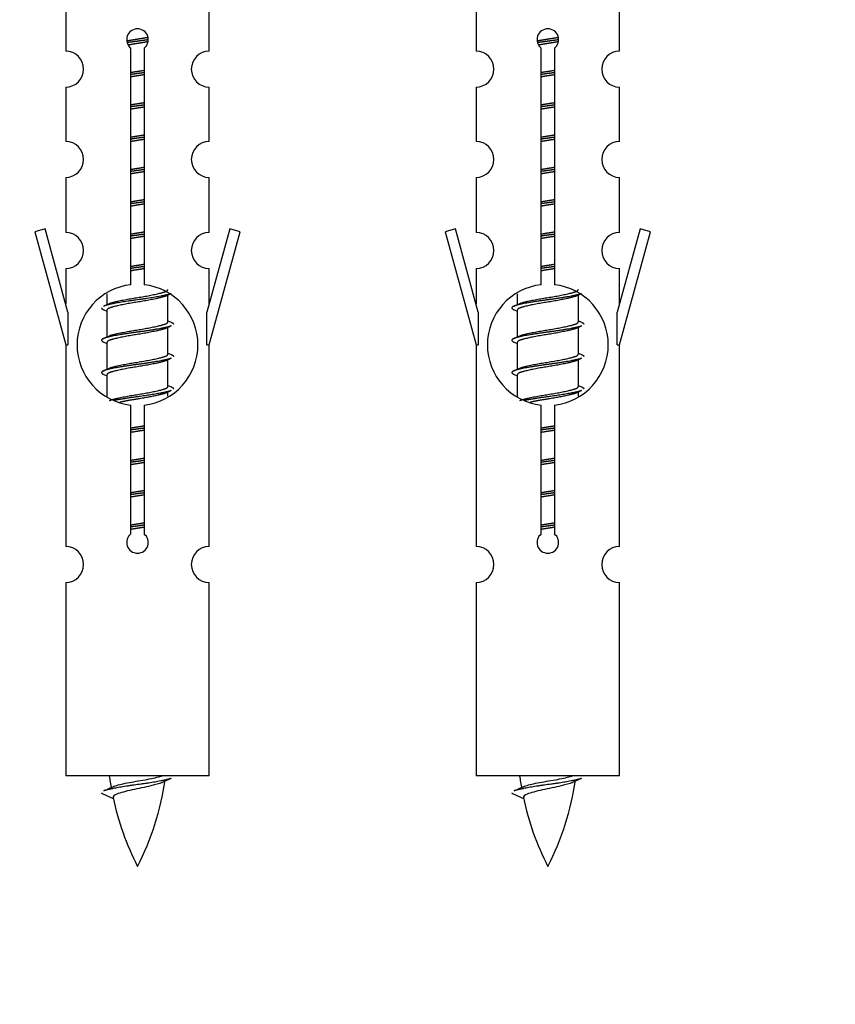
# Model space of a CAD drawing. Units: millimetres. Extents: x 0 to 1549, y 0 to 3610.
# Drawn here: x 577 to 622, y 3224 to 3279 of the extents above; entities that cross this region are included whole.
import ezdxf
from ezdxf import colors
from ezdxf.entities.mleader import LeaderData, LeaderLine
from ezdxf.math import Vec2, Vec3

# ---------------------------------------------------------------- set-up
doc = ezdxf.new("R2010")
doc.units = ezdxf.units.MM
doc.layers.add('DV2_Défaut', color=7, linetype='Continuous')
doc.layers.add('Défaut', color=7, linetype='Continuous')

# ---------------------------------------------------------------- blocks, each defined once
blk = doc.blocks.new('_DOT')
at = {"color": 0}
blk.add_line((0, 0), (-1, 0), dxfattribs=at)
at = {"color": 0, "const_width": 0.333}
blk.add_lwpolyline([(-0.1665, 0, 1), (0.1665, 0, 1)], format="xyb", close=True, dxfattribs=at)
blk = doc.blocks.new('SE1')
at = {"layer": 'DV2_Défaut', "color": 7, "linetype": 'Continuous'}
for p, q in [((579.522, 3279.819), (579.522, 3277.539)), ((587.522, 3277.539), (587.522, 3279.819)), ((602.386, 3279.819), (602.386, 3277.539)), ((610.386, 3277.539), (610.386, 3279.819)), ((583.157, 3264.53), (583.157, 3277.705)), ((583.888, 3277.705), (583.888, 3264.53)), ((606.02, 3264.53), (606.02, 3277.705)), ((606.751, 3277.705), (606.751, 3264.53)), ((579.522, 3275.54), (579.522, 3272.51)), ((587.522, 3272.51), (587.522, 3275.54)), ((602.386, 3275.54), (602.386, 3272.51)), ((610.386, 3272.51), (610.386, 3275.54)), ((579.522, 3270.512), (579.522, 3267.437)), ((587.522, 3267.437), (587.522, 3270.512)), ((602.386, 3270.512), (602.386, 3267.437)), ((610.386, 3267.437), (610.386, 3270.512)), ((578.372, 3267.638), (577.796, 3267.471)), ((579.649, 3263.007), (578.372, 3267.638)), ((588.673, 3267.638), (587.395, 3263.007)), ((589.248, 3267.471), (588.673, 3267.638)), ((601.235, 3267.638), (600.659, 3267.471)), ((602.513, 3263.007), (601.235, 3267.638)), ((611.536, 3267.638), (610.258, 3263.007)), ((612.112, 3267.471), (611.536, 3267.638)), ((577.796, 3267.471), (579.522, 3261.181)), ((587.522, 3261.181), (589.248, 3267.471)), ((600.659, 3267.471), (602.386, 3261.181)), ((610.386, 3261.181), (612.112, 3267.471)), ((579.522, 3265.438), (579.522, 3263.467)), ((587.522, 3263.467), (587.522, 3265.438)), ((602.386, 3265.438), (602.386, 3263.467)), ((610.386, 3263.467), (610.386, 3265.438)), ((581.822, 3264.031), (581.822, 3263.424)), ((585.081, 3263.894), (585.4, 3264.038)), ((585.222, 3262.468), (585.222, 3263.958)), ((604.686, 3264.031), (604.686, 3263.424)), ((607.944, 3263.894), (608.263, 3264.038)), ((608.086, 3262.468), (608.086, 3263.958)), ((579.649, 3263.007), (579.649, 3261.181)), ((581.645, 3263.138), (581.822, 3263.058)), ((581.822, 3263.115), (581.822, 3261.624)), ((587.395, 3261.181), (587.395, 3263.007)), ((602.513, 3263.007), (602.513, 3261.181)), ((604.508, 3263.138), (604.686, 3263.058)), ((604.686, 3263.115), (604.686, 3261.624)), ((610.258, 3261.181), (610.258, 3263.007)), ((585.081, 3262.094), (585.4, 3262.238)), ((585.222, 3260.668), (585.222, 3262.158)), ((607.944, 3262.094), (608.263, 3262.238)), ((608.086, 3260.668), (608.086, 3262.158)), ((579.522, 3261.181), (579.649, 3261.181)), ((579.522, 3261.181), (579.522, 3249.952)), ((581.645, 3261.338), (581.822, 3261.258)), ((581.822, 3261.315), (581.822, 3259.824)), ((587.395, 3261.181), (587.522, 3261.181)), ((587.522, 3249.952), (587.522, 3261.181)), ((602.386, 3261.181), (602.513, 3261.181)), ((602.386, 3261.181), (602.386, 3249.952)), ((604.508, 3261.338), (604.686, 3261.258)), ((604.686, 3261.315), (604.686, 3259.824)), ((610.258, 3261.181), (610.386, 3261.181)), ((610.386, 3249.952), (610.386, 3261.181)), ((585.081, 3260.294), (585.4, 3260.438)), ((585.222, 3258.868), (585.222, 3260.358)), ((607.944, 3260.294), (608.263, 3260.438)), ((608.086, 3258.868), (608.086, 3260.358)), ((581.645, 3259.538), (581.822, 3259.458)), ((581.822, 3259.515), (581.822, 3258.309)), ((604.508, 3259.538), (604.686, 3259.458)), ((604.686, 3259.515), (604.686, 3258.309)), ((585.081, 3258.494), (585.4, 3258.638)), ((585.222, 3258.331), (585.222, 3258.558)), ((607.944, 3258.494), (608.263, 3258.638)), ((608.086, 3258.331), (608.086, 3258.558)), ((583.157, 3250.657), (583.157, 3257.832)), ((583.888, 3257.832), (583.888, 3250.657)), ((606.02, 3250.657), (606.02, 3257.832)), ((606.751, 3257.832), (606.751, 3250.657)), ((579.522, 3247.953), (579.522, 3237.181)), ((587.522, 3237.181), (587.522, 3247.953)), ((602.386, 3247.953), (602.386, 3237.181)), ((610.386, 3237.181), (610.386, 3247.953)), ((587.522, 3237.181), (579.522, 3237.181)), ((610.386, 3237.181), (602.386, 3237.181)), ((581.553, 3236.191), (582.17, 3235.927)), ((604.416, 3236.191), (605.034, 3235.927))]:
    blk.add_line(p, q, dxfattribs=at)
for centre, radius, start, end in [((583.522, 3278.181), 0.6, 307.5089, 232.4911), ((606.386, 3278.181), 0.6, 307.5089, 232.4911), ((579.522, 3276.539), 1, 270.0001, 90.0001), ((587.522, 3276.539), 1, 89.9999, 269.9999), ((602.386, 3276.539), 1, 270.0001, 90.0001), ((610.386, 3276.539), 1, 89.9999, 269.9999), ((579.522, 3271.51), 1, 270.0001, 90.0001), ((587.522, 3271.51), 1, 89.9999, 269.9999), ((602.386, 3271.51), 1, 270.0001, 90.0001), ((610.386, 3271.51), 1, 89.9999, 269.9999), ((579.522, 3266.437), 1, 270.0001, 90.0001), ((587.522, 3266.437), 1, 89.9999, 269.9999), ((602.386, 3266.437), 1, 270.0001, 90.0001), ((610.386, 3266.437), 1, 89.9999, 269.9999), ((583.522, 3261.181), 3.369, 96.2248, 263.7752), ((583.522, 3261.181), 3.369, 276.2248, 83.7752), ((606.386, 3261.181), 3.369, 96.2248, 263.7752), ((606.386, 3261.181), 3.369, 276.2248, 83.7752), ((563.933, 3303.194), 43.609, 293.9637, 294.4188), ((586.796, 3303.194), 43.609, 293.9637, 294.4188), ((603.004, 3302.142), 43.426, 245.8276, 246.0846), ((625.867, 3302.142), 43.426, 245.8276, 246.0846), ((563.933, 3301.394), 43.609, 293.9637, 294.4188), ((586.796, 3301.394), 43.609, 293.9637, 294.4188), ((603.004, 3300.342), 43.426, 245.8276, 246.0846), ((625.867, 3300.342), 43.426, 245.8276, 246.0846), ((563.933, 3299.594), 43.609, 293.9637, 294.4188), ((586.796, 3299.594), 43.609, 293.9637, 294.4188), ((603.004, 3298.542), 43.426, 245.8276, 246.0846), ((625.867, 3298.542), 43.426, 245.8276, 246.0846), ((583.522, 3250.181), 0.6, 127.5089, 52.4911), ((606.386, 3250.181), 0.6, 127.5089, 52.4911), ((579.522, 3248.952), 1, 270.0001, 90.0001), ((587.522, 3248.952), 1, 89.9999, 269.9999), ((602.386, 3248.952), 1, 270.0001, 90.0001), ((610.386, 3248.952), 1, 89.9999, 269.9999), ((597.277, 3239.188), 15.455, 187.4607, 190.1501), ((569.768, 3239.188), 15.455, 332.8736, 351.6394), ((597.274, 3210.141), 29.401, 113.8205, 114.941), ((620.14, 3239.188), 15.455, 187.4607, 190.1501), ((592.631, 3239.188), 15.455, 332.8736, 351.6394), ((620.138, 3210.141), 29.401, 113.8205, 114.941), ((565.698, 3272.293), 39.327, 293.9221, 294.8395), ((588.561, 3272.293), 39.327, 293.9221, 294.8395), ((597.277, 3239.188), 15.455, 192.0203, 207.1264), ((620.14, 3239.188), 15.455, 192.0203, 207.1264)]:
    blk.add_arc(centre, radius, start, end, dxfattribs=at)
for points, weights, knots in [([(582.93, 3278.118), (583.217, 3278.171), (583.522, 3278.218), (583.822, 3278.263), (584.103, 3278.315)], [0.939613556073, 0.954040621114, 1, 0.954945646648, 0.940193974749], [0, 0, 0, 0.504972, 0.504972, 1, 1, 1]), ([(584.128, 3278.177), (583.832, 3278.131), (583.522, 3278.091), (583.227, 3278.053), (582.944, 3278.01)], [0.943994856981, 0.960135845087, 1, 0.961928908056, 0.945494873924], [0, 0, 0, 0.511504, 0.511504, 1, 1, 1]), ([(584.107, 3278.063), (583.824, 3278.011), (583.522, 3277.965), (583.256, 3277.924), (583.003, 3277.878)], [0.939984768291, 0.954623807608, 1, 0.959750653178, 0.943685143671], [0, 0, 0, 0.529938, 0.529938, 1, 1, 1]), ([(605.793, 3278.118), (606.08, 3278.171), (606.386, 3278.218), (606.685, 3278.263), (606.966, 3278.315)], [0.939613556073, 0.954040621114, 1, 0.954945646648, 0.940193974749], [0, 0, 0, 0.504972, 0.504972, 1, 1, 1]), ([(606.991, 3278.177), (606.695, 3278.131), (606.386, 3278.091), (606.09, 3278.053), (605.807, 3278.01)], [0.943994856981, 0.960135845087, 1, 0.961928908056, 0.945494873924], [0, 0, 0, 0.511504, 0.511504, 1, 1, 1]), ([(606.97, 3278.063), (606.687, 3278.011), (606.386, 3277.965), (606.119, 3277.924), (605.866, 3277.878)], [0.939984768291, 0.954623807608, 1, 0.959750653178, 0.943685143671], [0, 0, 0, 0.529938, 0.529938, 1, 1, 1]), ([(583.15, 3276.357), (583.334, 3276.389), (583.522, 3276.418), (583.711, 3276.446), (583.895, 3276.478)], [0.954711593229, 0.971138154054, 1, 0.971138154054, 0.954711593229], [0, 0, 0, 0.5, 0.5, 1, 1, 1]), ([(606.013, 3276.357), (606.197, 3276.389), (606.386, 3276.418), (606.574, 3276.446), (606.758, 3276.478)], [0.954711593229, 0.971138154054, 1, 0.971138154054, 0.954711593229], [0, 0, 0, 0.5, 0.5, 1, 1, 1]), ([(583.895, 3276.342), (583.71, 3276.315), (583.522, 3276.291), (583.334, 3276.267), (583.15, 3276.24)], [0.959880202632, 0.975436531063, 1, 0.975436531063, 0.959880202632], [0, 0, 0, 0.5, 0.5, 1, 1, 1]), ([(583.895, 3276.225), (583.711, 3276.193), (583.522, 3276.165), (583.334, 3276.136), (583.15, 3276.104)], [0.954711593229, 0.971138154054, 1, 0.971138154054, 0.954711593229], [0, 0, 0, 0.5, 0.5, 1, 1, 1]), ([(606.758, 3276.342), (606.573, 3276.315), (606.386, 3276.291), (606.198, 3276.267), (606.013, 3276.24)], [0.959880202632, 0.975436531063, 1, 0.975436531063, 0.959880202632], [0, 0, 0, 0.5, 0.5, 1, 1, 1]), ([(606.758, 3276.225), (606.574, 3276.193), (606.386, 3276.165), (606.197, 3276.136), (606.013, 3276.104)], [0.954711593229, 0.971138154054, 1, 0.971138154054, 0.954711593229], [0, 0, 0, 0.5, 0.5, 1, 1, 1]), ([(583.15, 3274.557), (583.334, 3274.589), (583.522, 3274.618), (583.711, 3274.646), (583.895, 3274.678)], [0.954711593229, 0.971138154054, 1, 0.971138154054, 0.954711593229], [0, 0, 0, 0.5, 0.5, 1, 1, 1]), ([(583.895, 3274.542), (583.71, 3274.515), (583.522, 3274.491), (583.334, 3274.467), (583.15, 3274.44)], [0.959880202632, 0.975436531063, 1, 0.975436531063, 0.959880202632], [0, 0, 0, 0.5, 0.5, 1, 1, 1]), ([(583.895, 3274.425), (583.711, 3274.393), (583.522, 3274.365), (583.334, 3274.336), (583.15, 3274.304)], [0.954711593229, 0.971138154054, 1, 0.971138154054, 0.954711593229], [0, 0, 0, 0.5, 0.5, 1, 1, 1]), ([(606.013, 3274.557), (606.197, 3274.589), (606.386, 3274.618), (606.574, 3274.646), (606.758, 3274.678)], [0.954711593229, 0.971138154054, 1, 0.971138154054, 0.954711593229], [0, 0, 0, 0.5, 0.5, 1, 1, 1]), ([(606.758, 3274.542), (606.573, 3274.515), (606.386, 3274.491), (606.198, 3274.467), (606.013, 3274.44)], [0.959880202632, 0.975436531063, 1, 0.975436531063, 0.959880202632], [0, 0, 0, 0.5, 0.5, 1, 1, 1]), ([(606.758, 3274.425), (606.574, 3274.393), (606.386, 3274.365), (606.197, 3274.336), (606.013, 3274.304)], [0.954711593229, 0.971138154054, 1, 0.971138154054, 0.954711593229], [0, 0, 0, 0.5, 0.5, 1, 1, 1]), ([(583.15, 3272.757), (583.334, 3272.789), (583.522, 3272.818), (583.711, 3272.846), (583.895, 3272.878)], [0.954711593229, 0.971138154054, 1, 0.971138154054, 0.954711593229], [0, 0, 0, 0.5, 0.5, 1, 1, 1]), ([(583.895, 3272.742), (583.71, 3272.715), (583.522, 3272.691), (583.334, 3272.667), (583.15, 3272.64)], [0.959880202632, 0.975436531063, 1, 0.975436531063, 0.959880202632], [0, 0, 0, 0.5, 0.5, 1, 1, 1]), ([(583.895, 3272.625), (583.711, 3272.593), (583.522, 3272.565), (583.334, 3272.536), (583.15, 3272.504)], [0.954711593229, 0.971138154054, 1, 0.971138154054, 0.954711593229], [0, 0, 0, 0.5, 0.5, 1, 1, 1]), ([(606.013, 3272.757), (606.197, 3272.789), (606.386, 3272.818), (606.574, 3272.846), (606.758, 3272.878)], [0.954711593229, 0.971138154054, 1, 0.971138154054, 0.954711593229], [0, 0, 0, 0.5, 0.5, 1, 1, 1]), ([(606.758, 3272.742), (606.573, 3272.715), (606.386, 3272.691), (606.198, 3272.667), (606.013, 3272.64)], [0.959880202632, 0.975436531063, 1, 0.975436531063, 0.959880202632], [0, 0, 0, 0.5, 0.5, 1, 1, 1]), ([(606.758, 3272.625), (606.574, 3272.593), (606.386, 3272.565), (606.197, 3272.536), (606.013, 3272.504)], [0.954711593229, 0.971138154054, 1, 0.971138154054, 0.954711593229], [0, 0, 0, 0.5, 0.5, 1, 1, 1]), ([(583.15, 3270.957), (583.334, 3270.989), (583.522, 3271.018), (583.711, 3271.046), (583.895, 3271.078)], [0.954711593228, 0.971138154054, 1, 0.971138154054, 0.954711593229], [0, 0, 0, 0.5, 0.5, 1, 1, 1]), ([(583.895, 3270.942), (583.71, 3270.915), (583.522, 3270.891), (583.334, 3270.867), (583.15, 3270.84)], [0.959880202632, 0.975436531063, 1, 0.975436531063, 0.959880202632], [0, 0, 0, 0.5, 0.5, 1, 1, 1]), ([(606.013, 3270.957), (606.197, 3270.989), (606.386, 3271.018), (606.574, 3271.046), (606.758, 3271.078)], [0.954711593229, 0.971138154054, 1, 0.971138154054, 0.954711593229], [0, 0, 0, 0.5, 0.5, 1, 1, 1]), ([(606.758, 3270.942), (606.573, 3270.915), (606.386, 3270.891), (606.198, 3270.867), (606.013, 3270.84)], [0.959880202632, 0.975436531063, 1, 0.975436531063, 0.959880202632], [0, 0, 0, 0.5, 0.5, 1, 1, 1]), ([(583.895, 3270.825), (583.711, 3270.793), (583.522, 3270.765), (583.334, 3270.736), (583.15, 3270.704)], [0.954711593229, 0.971138154054, 1, 0.971138154054, 0.954711593229], [0, 0, 0, 0.5, 0.5, 1, 1, 1]), ([(606.758, 3270.825), (606.574, 3270.793), (606.386, 3270.765), (606.197, 3270.736), (606.013, 3270.704)], [0.954711593229, 0.971138154054, 1, 0.971138154054, 0.954711593229], [0, 0, 0, 0.5, 0.5, 1, 1, 1]), ([(583.15, 3269.157), (583.334, 3269.189), (583.522, 3269.218), (583.711, 3269.246), (583.895, 3269.278)], [0.954711593229, 0.971138154054, 1, 0.971138154054, 0.954711593229], [0, 0, 0, 0.5, 0.5, 1, 1, 1]), ([(606.013, 3269.157), (606.197, 3269.189), (606.386, 3269.218), (606.574, 3269.246), (606.758, 3269.278)], [0.954711593229, 0.971138154054, 1, 0.971138154054, 0.954711593229], [0, 0, 0, 0.5, 0.5, 1, 1, 1]), ([(583.895, 3269.142), (583.71, 3269.115), (583.522, 3269.091), (583.334, 3269.067), (583.15, 3269.04)], [0.959880202632, 0.975436531063, 1, 0.975436531063, 0.959880202632], [0, 0, 0, 0.5, 0.5, 1, 1, 1]), ([(583.895, 3269.025), (583.711, 3268.993), (583.522, 3268.965), (583.334, 3268.936), (583.15, 3268.904)], [0.954711593229, 0.971138154054, 1, 0.971138154054, 0.954711593229], [0, 0, 0, 0.5, 0.5, 1, 1, 1]), ([(606.758, 3269.142), (606.573, 3269.115), (606.386, 3269.091), (606.198, 3269.067), (606.013, 3269.04)], [0.959880202632, 0.975436531063, 1, 0.975436531063, 0.959880202632], [0, 0, 0, 0.5, 0.5, 1, 1, 1]), ([(606.758, 3269.025), (606.574, 3268.993), (606.386, 3268.965), (606.197, 3268.936), (606.013, 3268.904)], [0.954711593229, 0.971138154054, 1, 0.971138154054, 0.954711593229], [0, 0, 0, 0.5, 0.5, 1, 1, 1]), ([(583.15, 3267.357), (583.334, 3267.389), (583.522, 3267.418), (583.711, 3267.446), (583.895, 3267.478)], [0.954711593229, 0.971138154054, 1, 0.971138154054, 0.954711593229], [0, 0, 0, 0.5, 0.5, 1, 1, 1]), ([(583.895, 3267.342), (583.71, 3267.315), (583.522, 3267.291), (583.334, 3267.267), (583.15, 3267.24)], [0.959880202632, 0.975436531063, 1, 0.975436531063, 0.959880202632], [0, 0, 0, 0.5, 0.5, 1, 1, 1]), ([(583.895, 3267.225), (583.711, 3267.193), (583.522, 3267.165), (583.334, 3267.136), (583.15, 3267.104)], [0.954711593229, 0.971138154054, 1, 0.971138154054, 0.954711593229], [0, 0, 0, 0.5, 0.5, 1, 1, 1]), ([(606.013, 3267.357), (606.197, 3267.389), (606.386, 3267.418), (606.574, 3267.446), (606.758, 3267.478)], [0.954711593229, 0.971138154054, 1, 0.971138154054, 0.954711593229], [0, 0, 0, 0.5, 0.5, 1, 1, 1]), ([(606.758, 3267.342), (606.573, 3267.315), (606.386, 3267.291), (606.198, 3267.267), (606.013, 3267.24)], [0.959880202632, 0.975436531063, 1, 0.975436531063, 0.959880202632], [0, 0, 0, 0.5, 0.5, 1, 1, 1]), ([(606.758, 3267.225), (606.574, 3267.193), (606.386, 3267.165), (606.197, 3267.136), (606.013, 3267.104)], [0.954711593229, 0.971138154054, 1, 0.971138154054, 0.954711593229], [0, 0, 0, 0.5, 0.5, 1, 1, 1]), ([(583.15, 3265.557), (583.334, 3265.589), (583.522, 3265.618), (583.711, 3265.646), (583.895, 3265.678)], [0.954711593229, 0.971138154054, 1, 0.971138154054, 0.954711593229], [0, 0, 0, 0.5, 0.5, 1, 1, 1]), ([(583.895, 3265.542), (583.71, 3265.515), (583.522, 3265.491), (583.334, 3265.467), (583.15, 3265.44)], [0.959880202632, 0.975436531063, 1, 0.975436531063, 0.959880202632], [0, 0, 0, 0.5, 0.5, 1, 1, 1]), ([(583.895, 3265.425), (583.711, 3265.393), (583.522, 3265.365), (583.334, 3265.336), (583.15, 3265.304)], [0.954711593229, 0.971138154054, 1, 0.971138154054, 0.954711593229], [0, 0, 0, 0.5, 0.5, 1, 1, 1]), ([(606.013, 3265.557), (606.197, 3265.589), (606.386, 3265.618), (606.574, 3265.646), (606.758, 3265.678)], [0.954711593229, 0.971138154054, 1, 0.971138154054, 0.954711593229], [0, 0, 0, 0.5, 0.5, 1, 1, 1]), ([(606.758, 3265.542), (606.573, 3265.515), (606.386, 3265.491), (606.198, 3265.467), (606.013, 3265.44)], [0.959880202632, 0.975436531063, 1, 0.975436531063, 0.959880202632], [0, 0, 0, 0.5, 0.5, 1, 1, 1]), ([(606.758, 3265.425), (606.574, 3265.393), (606.386, 3265.365), (606.197, 3265.336), (606.013, 3265.304)], [0.954711593229, 0.971138154054, 1, 0.971138154054, 0.954711593229], [0, 0, 0, 0.5, 0.5, 1, 1, 1]), ([(585.398, 3264.037), (585.34, 3264.013), (585.254, 3263.991), (584.677, 3263.841), (583.522, 3263.691), (582.368, 3263.541), (581.79, 3263.391), (581.705, 3263.369), (581.646, 3263.345)], [0.962852408417, 0.97772155243, 1, 0.866025403784, 1, 0.866025403784, 1, 0.977713110418, 0.962841140698], [0, 0, 0, 0.071288, 0.071288, 0.499986, 0.499986, 0.928685, 0.928685, 1, 1, 1]), ([(585.083, 3263.896), (585.044, 3263.88), (584.995, 3263.865), (584.504, 3263.715), (583.522, 3263.565), (582.541, 3263.415), (582.05, 3263.265), (581.822, 3263.195), (581.822, 3263.115)], [0.972776584214, 0.984623505403, 1, 0.866025403784, 1, 0.866025403784, 1, 0.933012701892, 0.933012701892], [0, 0, 0, 0.043894, 0.043894, 0.426336, 0.426336, 0.808779, 0.808779, 1, 1, 1]), ([(581.959, 3263.485), (581.999, 3263.502), (582.05, 3263.518), (582.541, 3263.668), (583.522, 3263.818), (584.504, 3263.968), (584.995, 3264.118), (585.222, 3264.187), (585.222, 3264.268)], [0.972032873102, 0.984138584193, 1, 0.866025403784, 1, 0.866025403784, 1, 0.933012701892, 0.933012701892], [0, 0, 0, 0.045215, 0.045215, 0.427129, 0.427129, 0.809043, 0.809043, 1, 1, 1]), ([(608.262, 3264.037), (608.203, 3264.013), (608.118, 3263.991), (607.54, 3263.841), (606.386, 3263.691), (605.231, 3263.541), (604.653, 3263.391), (604.184, 3263.269), (604.51, 3263.137)], [0.962852408417, 0.97772155243, 1, 0.866025403784, 1, 0.866025403784, 1, 0.888253018409, 0.962920301125], [0, 0, 0, 0.055423, 0.055423, 0.388714, 0.388714, 0.722005, 0.722005, 1, 1, 1]), ([(607.947, 3263.896), (607.907, 3263.88), (607.858, 3263.865), (607.367, 3263.715), (606.386, 3263.565), (605.404, 3263.415), (604.913, 3263.265), (604.686, 3263.195), (604.686, 3263.115)], [0.972776584214, 0.984623505403, 1, 0.866025403784, 1, 0.866025403784, 1, 0.933012701892, 0.933012701892], [0, 0, 0, 0.043894, 0.043894, 0.426336, 0.426336, 0.808779, 0.808779, 1, 1, 1]), ([(604.822, 3263.485), (604.862, 3263.502), (604.913, 3263.518), (605.404, 3263.668), (606.386, 3263.818), (607.367, 3263.968), (607.858, 3264.118), (608.086, 3264.187), (608.086, 3264.268)], [0.972032873102, 0.984138584193, 1, 0.866025403784, 1, 0.866025403784, 1, 0.933012701892, 0.933012701892], [0, 0, 0, 0.045215, 0.045215, 0.427129, 0.427129, 0.809043, 0.809043, 1, 1, 1]), ([(585.398, 3262.237), (585.34, 3262.213), (585.254, 3262.191), (584.677, 3262.041), (583.522, 3261.891), (582.368, 3261.741), (581.79, 3261.591), (581.321, 3261.469), (581.647, 3261.337)], [0.962852408417, 0.97772155243, 1, 0.866025403784, 1, 0.866025403784, 1, 0.888253018409, 0.962920301125], [0, 0, 0, 0.055423, 0.055423, 0.388714, 0.388714, 0.722005, 0.722005, 1, 1, 1]), ([(585.083, 3262.096), (585.044, 3262.08), (584.995, 3262.065), (584.504, 3261.915), (583.522, 3261.765), (582.541, 3261.615), (582.05, 3261.465), (581.822, 3261.395), (581.822, 3261.315)], [0.972776584214, 0.984623505403, 1, 0.866025403784, 1, 0.866025403784, 1, 0.933012701892, 0.933012701892], [0, 0, 0, 0.043894, 0.043894, 0.426336, 0.426336, 0.808779, 0.808779, 1, 1, 1]), ([(581.959, 3261.685), (581.999, 3261.702), (582.05, 3261.718), (582.541, 3261.868), (583.522, 3262.018), (584.504, 3262.168), (584.995, 3262.318), (585.222, 3262.387), (585.222, 3262.468)], [0.972032873102, 0.984138584193, 1, 0.866025403784, 1, 0.866025403784, 1, 0.933012701892, 0.933012701892], [0, 0, 0, 0.045215, 0.045215, 0.427129, 0.427129, 0.809043, 0.809043, 1, 1, 1]), ([(608.262, 3262.237), (608.203, 3262.213), (608.118, 3262.191), (607.54, 3262.041), (606.386, 3261.891), (605.231, 3261.741), (604.653, 3261.591), (604.184, 3261.469), (604.51, 3261.337)], [0.962852408417, 0.97772155243, 1, 0.866025403784, 1, 0.866025403784, 1, 0.888253018409, 0.962920301125], [0, 0, 0, 0.055423, 0.055423, 0.388714, 0.388714, 0.722005, 0.722005, 1, 1, 1]), ([(607.947, 3262.096), (607.907, 3262.08), (607.858, 3262.065), (607.367, 3261.915), (606.386, 3261.765), (605.404, 3261.615), (604.913, 3261.465), (604.686, 3261.395), (604.686, 3261.315)], [0.972776584214, 0.984623505403, 1, 0.866025403784, 1, 0.866025403784, 1, 0.933012701892, 0.933012701892], [0, 0, 0, 0.043894, 0.043894, 0.426336, 0.426336, 0.808779, 0.808779, 1, 1, 1]), ([(604.822, 3261.685), (604.862, 3261.702), (604.913, 3261.718), (605.404, 3261.868), (606.386, 3262.018), (607.367, 3262.168), (607.858, 3262.318), (608.086, 3262.387), (608.086, 3262.468)], [0.972032873102, 0.984138584193, 1, 0.866025403784, 1, 0.866025403784, 1, 0.933012701892, 0.933012701892], [0, 0, 0, 0.045215, 0.045215, 0.427129, 0.427129, 0.809043, 0.809043, 1, 1, 1]), ([(581.959, 3259.885), (581.999, 3259.902), (582.05, 3259.918), (582.541, 3260.068), (583.522, 3260.218), (584.504, 3260.368), (584.995, 3260.518), (585.222, 3260.587), (585.222, 3260.668)], [0.972032873102, 0.984138584193, 1, 0.866025403784, 1, 0.866025403784, 1, 0.933012701892, 0.933012701892], [0, 0, 0, 0.045215, 0.045215, 0.427129, 0.427129, 0.809043, 0.809043, 1, 1, 1]), ([(604.822, 3259.885), (604.862, 3259.902), (604.913, 3259.918), (605.404, 3260.068), (606.386, 3260.218), (607.367, 3260.368), (607.858, 3260.518), (608.086, 3260.587), (608.086, 3260.668)], [0.972032873102, 0.984138584193, 1, 0.866025403784, 1, 0.866025403784, 1, 0.933012701892, 0.933012701892], [0, 0, 0, 0.045215, 0.045215, 0.427129, 0.427129, 0.809043, 0.809043, 1, 1, 1]), ([(585.398, 3260.437), (585.34, 3260.413), (585.254, 3260.391), (584.677, 3260.241), (583.522, 3260.091), (582.368, 3259.941), (581.79, 3259.791), (581.321, 3259.669), (581.647, 3259.537)], [0.962852408417, 0.97772155243, 1, 0.866025403784, 1, 0.866025403784, 1, 0.888253018409, 0.962920301125], [0, 0, 0, 0.055423, 0.055423, 0.388714, 0.388714, 0.722005, 0.722005, 1, 1, 1]), ([(585.083, 3260.296), (585.044, 3260.28), (584.995, 3260.265), (584.504, 3260.115), (583.522, 3259.965), (582.541, 3259.815), (582.05, 3259.665), (581.822, 3259.595), (581.822, 3259.515)], [0.972776584214, 0.984623505403, 1, 0.866025403784, 1, 0.866025403784, 1, 0.933012701892, 0.933012701892], [0, 0, 0, 0.043894, 0.043894, 0.426336, 0.426336, 0.808779, 0.808779, 1, 1, 1]), ([(608.262, 3260.437), (608.203, 3260.413), (608.118, 3260.391), (607.54, 3260.241), (606.386, 3260.091), (605.231, 3259.941), (604.653, 3259.791), (604.184, 3259.669), (604.51, 3259.537)], [0.962852408417, 0.97772155243, 1, 0.866025403784, 1, 0.866025403784, 1, 0.888253018409, 0.962920301125], [0, 0, 0, 0.055423, 0.055423, 0.388714, 0.388714, 0.722005, 0.722005, 1, 1, 1]), ([(607.947, 3260.296), (607.907, 3260.28), (607.858, 3260.265), (607.367, 3260.115), (606.386, 3259.965), (605.404, 3259.815), (604.913, 3259.665), (604.686, 3259.595), (604.686, 3259.515)], [0.972776584214, 0.984623505403, 1, 0.866025403784, 1, 0.866025403784, 1, 0.933012701892, 0.933012701892], [0, 0, 0, 0.043894, 0.043894, 0.426336, 0.426336, 0.808779, 0.808779, 1, 1, 1]), ([(581.959, 3258.085), (581.999, 3258.102), (582.05, 3258.118), (582.541, 3258.268), (583.522, 3258.418), (584.504, 3258.568), (584.995, 3258.718), (585.222, 3258.787), (585.222, 3258.868)], [0.972032873102, 0.984138584193, 1, 0.866025403784, 1, 0.866025403784, 1, 0.933012701892, 0.933012701892], [0, 0, 0, 0.045215, 0.045215, 0.427129, 0.427129, 0.809043, 0.809043, 1, 1, 1]), ([(604.822, 3258.085), (604.862, 3258.102), (604.913, 3258.118), (605.404, 3258.268), (606.386, 3258.418), (607.367, 3258.568), (607.858, 3258.718), (608.086, 3258.787), (608.086, 3258.868)], [0.972032873102, 0.984138584193, 1, 0.866025403784, 1, 0.866025403784, 1, 0.933012701892, 0.933012701892], [0, 0, 0, 0.045215, 0.045215, 0.427129, 0.427129, 0.809043, 0.809043, 1, 1, 1]), ([(585.398, 3258.637), (585.34, 3258.613), (585.254, 3258.591), (584.677, 3258.441), (583.522, 3258.291), (582.761, 3258.192), (582.192, 3258.08)], [0.962852408417, 0.97772155243, 1, 0.866025403784, 1, 0.907383470239, 0.942818404372], [0, 0, 0, 0.0895186, 0.0895186, 0.6278511, 0.6278511, 1, 1, 1]), ([(585.083, 3258.496), (585.044, 3258.48), (584.995, 3258.465), (584.504, 3258.315), (583.522, 3258.165), (582.983, 3258.082), (582.542, 3257.987)], [0.972776584214, 0.984623505403, 1, 0.866025403784, 1, 0.921611656357, 0.934953127062], [0, 0, 0, 0.0675179, 0.0675179, 0.6557981, 0.6557981, 1, 1, 1]), ([(608.262, 3258.637), (608.203, 3258.613), (608.118, 3258.591), (607.54, 3258.441), (606.386, 3258.291), (605.624, 3258.192), (605.055, 3258.08)], [0.962852408417, 0.97772155243, 1, 0.866025403784, 1, 0.907383470239, 0.942818404372], [0, 0, 0, 0.089519, 0.089519, 0.627851, 0.627851, 1, 1, 1]), ([(607.947, 3258.496), (607.907, 3258.48), (607.858, 3258.465), (607.367, 3258.315), (606.386, 3258.165), (605.846, 3258.082), (605.405, 3257.987)], [0.972776584214, 0.984623505403, 1, 0.866025403784, 1, 0.921611656357, 0.934953127062], [0, 0, 0, 0.0675179, 0.0675179, 0.6557981, 0.6557981, 1, 1, 1]), ([(583.15, 3256.557), (583.334, 3256.589), (583.522, 3256.618), (583.711, 3256.646), (583.895, 3256.678)], [0.954711593229, 0.971138154054, 1, 0.971138154054, 0.954711593229], [0, 0, 0, 0.5, 0.5, 1, 1, 1]), ([(606.013, 3256.557), (606.197, 3256.589), (606.386, 3256.618), (606.574, 3256.646), (606.758, 3256.678)], [0.954711593229, 0.971138154054, 1, 0.971138154054, 0.954711593229], [0, 0, 0, 0.5, 0.5, 1, 1, 1]), ([(583.895, 3256.542), (583.71, 3256.515), (583.522, 3256.491), (583.334, 3256.467), (583.15, 3256.44)], [0.959880202632, 0.975436531063, 1, 0.975436531063, 0.959880202632], [0, 0, 0, 0.5, 0.5, 1, 1, 1]), ([(583.895, 3256.425), (583.711, 3256.393), (583.522, 3256.365), (583.334, 3256.336), (583.15, 3256.304)], [0.954711593229, 0.971138154054, 1, 0.971138154054, 0.954711593228], [0, 0, 0, 0.5, 0.5, 1, 1, 1]), ([(606.758, 3256.542), (606.573, 3256.515), (606.386, 3256.491), (606.198, 3256.467), (606.013, 3256.44)], [0.959880202632, 0.975436531063, 1, 0.975436531063, 0.959880202632], [0, 0, 0, 0.5, 0.5, 1, 1, 1]), ([(606.758, 3256.425), (606.574, 3256.393), (606.386, 3256.365), (606.197, 3256.336), (606.013, 3256.304)], [0.954711593229, 0.971138154054, 1, 0.971138154054, 0.954711593229], [0, 0, 0, 0.5, 0.5, 1, 1, 1]), ([(583.15, 3254.757), (583.334, 3254.789), (583.522, 3254.818), (583.711, 3254.846), (583.895, 3254.878)], [0.954711593229, 0.971138154054, 1, 0.971138154054, 0.954711593229], [0, 0, 0, 0.5, 0.5, 1, 1, 1]), ([(583.895, 3254.742), (583.71, 3254.715), (583.522, 3254.691), (583.334, 3254.667), (583.15, 3254.64)], [0.959880202632, 0.975436531063, 1, 0.975436531063, 0.959880202632], [0, 0, 0, 0.5, 0.5, 1, 1, 1]), ([(583.895, 3254.625), (583.711, 3254.593), (583.522, 3254.565), (583.334, 3254.536), (583.15, 3254.504)], [0.954711593229, 0.971138154054, 1, 0.971138154054, 0.954711593229], [0, 0, 0, 0.5, 0.5, 1, 1, 1]), ([(606.013, 3254.757), (606.197, 3254.789), (606.386, 3254.818), (606.574, 3254.846), (606.758, 3254.878)], [0.954711593229, 0.971138154054, 1, 0.971138154054, 0.954711593229], [0, 0, 0, 0.5, 0.5, 1, 1, 1]), ([(606.758, 3254.742), (606.573, 3254.715), (606.386, 3254.691), (606.198, 3254.667), (606.013, 3254.64)], [0.959880202632, 0.975436531063, 1, 0.975436531063, 0.959880202632], [0, 0, 0, 0.5, 0.5, 1, 1, 1]), ([(606.758, 3254.625), (606.574, 3254.593), (606.386, 3254.565), (606.197, 3254.536), (606.013, 3254.504)], [0.954711593229, 0.971138154054, 1, 0.971138154054, 0.954711593229], [0, 0, 0, 0.5, 0.5, 1, 1, 1]), ([(583.15, 3252.957), (583.334, 3252.989), (583.522, 3253.018), (583.711, 3253.046), (583.895, 3253.078)], [0.954711593229, 0.971138154054, 1, 0.971138154054, 0.954711593229], [0, 0, 0, 0.5, 0.5, 1, 1, 1]), ([(583.895, 3252.942), (583.71, 3252.915), (583.522, 3252.891), (583.334, 3252.867), (583.15, 3252.84)], [0.959880202632, 0.975436531063, 1, 0.975436531063, 0.959880202632], [0, 0, 0, 0.5, 0.5, 1, 1, 1]), ([(583.895, 3252.825), (583.711, 3252.793), (583.522, 3252.765), (583.334, 3252.736), (583.15, 3252.704)], [0.954711593229, 0.971138154054, 1, 0.971138154054, 0.954711593229], [0, 0, 0, 0.5, 0.5, 1, 1, 1]), ([(606.013, 3252.957), (606.197, 3252.989), (606.386, 3253.018), (606.574, 3253.046), (606.758, 3253.078)], [0.954711593229, 0.971138154054, 1, 0.971138154054, 0.954711593229], [0, 0, 0, 0.5, 0.5, 1, 1, 1]), ([(606.758, 3252.942), (606.573, 3252.915), (606.386, 3252.891), (606.198, 3252.867), (606.013, 3252.84)], [0.959880202632, 0.975436531063, 1, 0.975436531063, 0.959880202632], [0, 0, 0, 0.5, 0.5, 1, 1, 1]), ([(606.758, 3252.825), (606.574, 3252.793), (606.386, 3252.765), (606.197, 3252.736), (606.013, 3252.704)], [0.954711593229, 0.971138154054, 1, 0.971138154054, 0.954711593229], [0, 0, 0, 0.5, 0.5, 1, 1, 1]), ([(583.15, 3251.157), (583.334, 3251.189), (583.522, 3251.218), (583.711, 3251.246), (583.895, 3251.278)], [0.954711593229, 0.971138154054, 1, 0.971138154054, 0.954711593229], [0, 0, 0, 0.5, 0.5, 1, 1, 1]), ([(583.895, 3251.142), (583.71, 3251.115), (583.522, 3251.091), (583.334, 3251.067), (583.15, 3251.04)], [0.959880202632, 0.975436531063, 1, 0.975436531063, 0.959880202632], [0, 0, 0, 0.5, 0.5, 1, 1, 1]), ([(606.013, 3251.157), (606.197, 3251.189), (606.386, 3251.218), (606.574, 3251.246), (606.758, 3251.278)], [0.954711593229, 0.971138154054, 1, 0.971138154054, 0.954711593229], [0, 0, 0, 0.5, 0.5, 1, 1, 1]), ([(606.758, 3251.142), (606.573, 3251.115), (606.386, 3251.091), (606.198, 3251.067), (606.013, 3251.04)], [0.959880202632, 0.975436531063, 1, 0.975436531063, 0.959880202632], [0, 0, 0, 0.5, 0.5, 1, 1, 1]), ([(583.895, 3251.025), (583.711, 3250.993), (583.522, 3250.965), (583.334, 3250.936), (583.15, 3250.904)], [0.954711593229, 0.971138154054, 1, 0.971138154054, 0.954711593229], [0, 0, 0, 0.5, 0.5, 1, 1, 1]), ([(606.758, 3251.025), (606.574, 3250.993), (606.386, 3250.965), (606.197, 3250.936), (606.013, 3250.904)], [0.954711593229, 0.971138154054, 1, 0.971138154054, 0.954711593229], [0, 0, 0, 0.5, 0.5, 1, 1, 1]), ([(585.398, 3237.037), (585.34, 3237.013), (585.254, 3236.991), (584.677, 3236.841), (583.522, 3236.691), (582.368, 3236.541), (581.79, 3236.391), (581.705, 3236.369), (581.646, 3236.345)], [0.962852408417, 0.97772155243, 1, 0.866025403784, 1, 0.866025403784, 1, 0.977712975161, 0.962840960185], [0, 0, 0, 0.071288, 0.071288, 0.499986, 0.499986, 0.928685, 0.928685, 1, 1, 1]), ([(608.262, 3237.037), (608.203, 3237.013), (608.118, 3236.991), (607.54, 3236.841), (606.386, 3236.691), (605.231, 3236.541), (604.653, 3236.391), (604.568, 3236.369), (604.509, 3236.345)], [0.962852408417, 0.97772155243, 1, 0.866025403784, 1, 0.866025403784, 1, 0.977712975161, 0.962840960185], [0, 0, 0, 0.071288, 0.071288, 0.499986, 0.499986, 0.928685, 0.928685, 1, 1, 1])]:
    blk.add_rational_spline(points, weights, degree=2, knots=knots, dxfattribs=at)
for points, weights in [([(581.522, 3263.241), (581.522, 3263.187), (581.647, 3263.137)], [0.933012701892, 0.933012701892, 0.962920301125]), ([(585.398, 3262.445), (585.522, 3262.395), (585.522, 3262.341)], [0.962902020678, 0.933012701892, 0.933012701892]), ([(608.261, 3262.445), (608.386, 3262.395), (608.386, 3262.341)], [0.962902020678, 0.933012701892, 0.933012701892]), ([(585.398, 3260.645), (585.522, 3260.595), (585.522, 3260.541)], [0.962902020678, 0.933012701892, 0.933012701892]), ([(608.261, 3260.645), (608.386, 3260.595), (608.386, 3260.541)], [0.962902020678, 0.933012701892, 0.933012701892]), ([(585.398, 3258.845), (585.522, 3258.795), (585.522, 3258.741)], [0.962902020678, 0.933012701892, 0.933012701892]), ([(608.261, 3258.845), (608.386, 3258.795), (608.386, 3258.741)], [0.962902020678, 0.933012701892, 0.933012701892]), ([(581.522, 3236.242), (581.522, 3236.216), (581.553, 3236.19)], [0.933012701895, 0.933012830749, 0.940142517854]), ([(604.386, 3236.242), (604.386, 3236.216), (604.416, 3236.19)], [0.933012701895, 0.933012830749, 0.940142517854])]:
    blk.add_rational_spline(points, weights, degree=2, dxfattribs=at)
for points, knots in [([(582.186, 3236.589), (582.2, 3236.595), (582.214, 3236.601), (582.386, 3236.662), (582.646, 3236.726), (583.262, 3236.85), (583.617, 3236.902), (584.27, 3237.022), (584.566, 3237.087), (584.822, 3237.156), (584.864, 3237.169), (584.902, 3237.181)], [0, 0, 0, 0, 0.029349, 0.029349, 0.330025, 0.330025, 0.6307, 0.6307, 0.931376, 0.931376, 1, 1, 1, 1]), ([(605.049, 3236.589), (605.063, 3236.595), (605.077, 3236.601), (605.25, 3236.662), (605.509, 3236.726), (606.126, 3236.85), (606.48, 3236.902), (607.133, 3237.022), (607.43, 3237.087), (607.685, 3237.156), (607.728, 3237.169), (607.765, 3237.181)], [0, 0, 0, 0, 0.029349, 0.029349, 0.330025, 0.330025, 0.6307, 0.6307, 0.931376, 0.931376, 1, 1, 1, 1]), ([(584.892, 3236.808), (584.753, 3236.748), (584.533, 3236.69), (583.947, 3236.546), (583.566, 3236.476), (582.871, 3236.323), (582.561, 3236.235), (582.221, 3236.101), (582.148, 3236.037), (582.162, 3235.971)], [0, 0, 0, 0, 0.23264, 0.23264, 0.508551, 0.508551, 0.784463, 0.784463, 1, 1, 1, 1]), ([(607.755, 3236.808), (607.616, 3236.748), (607.396, 3236.69), (606.81, 3236.546), (606.429, 3236.476), (605.734, 3236.323), (605.424, 3236.235), (605.085, 3236.101), (605.012, 3236.037), (605.025, 3235.971)], [0, 0, 0, 0, 0.2326397, 0.2326397, 0.5085514, 0.5085514, 0.7844631, 0.7844631, 1, 1, 1, 1])]:
    blk.add_open_spline(points, degree=3, knots=knots, dxfattribs=at)

msp = doc.modelspace()

# ---------------------------------------------------------------- block references
at = {"layer": 'Défaut'}
msp.add_blockref('SE1', (0, 0), dxfattribs=at)

# ---------------------------------------------------------------- leaders
at = {"layer": 'Défaut', "color": 7, "linetype": 'Continuous'}
ml = msp.add_multileader_mtext('Standard', dxfattribs=at)
ml.set_content('{\\pxsm0.9;\\fSolid Edge ISO|b1||i0||c0|p34;\\W1.;23/10/2019\\P}', color=256)
ml.set_leader_properties()
ml.set_arrow_properties(name='DOT')
ml.build(insert=Vec2(0, 0))
ml.multileader.update_dxf_attribs({"leader_type": 0, "dogleg_length": 0, "arrow_head_size": 12})
ctx = ml.context
ctx.base_point, ctx.char_height, ctx.arrow_head_size, ctx.landing_gap_size = Vec3(1184.991, 3602.416), 12, 12, 4.2
notes = []
notes.append((ctx, [(0, (0, 0, 0), (0, 0), (1, 0), 1, [])]))
ctx.mtext.insert = Vec3(1186.991, 3608.536)
for ctx, leaders in notes:
    for number, flags, end, landing, length, lines in leaders:
        leader = LeaderData()
        leader.index, (leader.has_last_leader_line, leader.has_dogleg_vector, leader.attachment_direction) = number, flags
        leader.last_leader_point, leader.dogleg_vector, leader.dogleg_length = Vec3(end), Vec3(landing), length
        for number, points, colour, breaks in lines:
            line = LeaderLine()
            line.index, line.vertices, line.color, line.breaks = number, Vec3.list(points), colors.encode_raw_color(colour), breaks
            leader.lines.append(line)
        ctx.leaders.append(leader)

doc.saveas('drawing.dxf')
